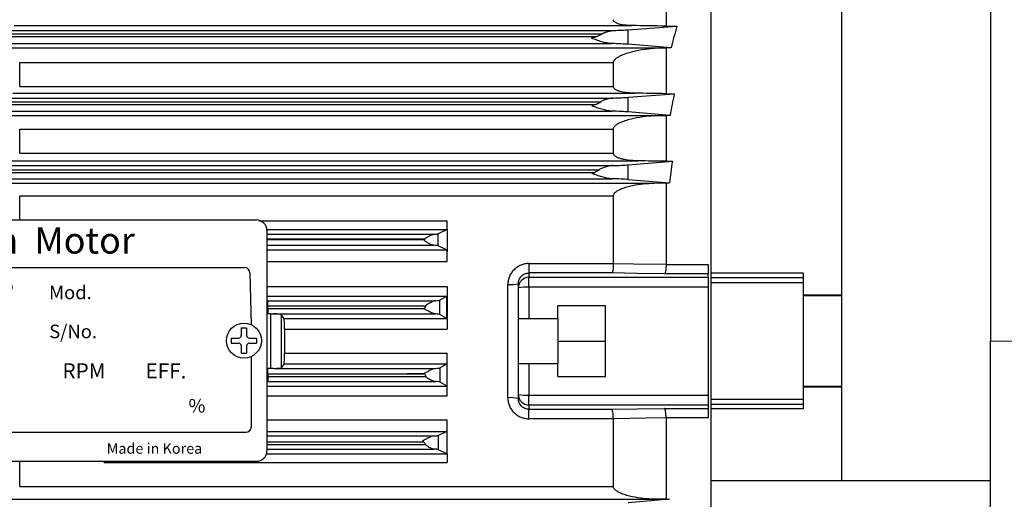
# Model space of a CAD drawing. Units: inches. Extents: x 37 to 1225, y 31 to 871.
# Drawn here: x 364 to 550, y 401 to 492 of the extents above; entities that cross this region are included whole.
import ezdxf

# ---------------------------------------------------------------- set-up
doc = ezdxf.new("R2010")
doc.units = ezdxf.units.IN
doc.header["$MEASUREMENT"] = 0
doc.linetypes.add('CENTER', pattern=[2, 1.25, -0.25, 0.25, -0.25])
doc.layers.get('0').update_dxf_attribs({"color": 4})
for name, color, linetype, lineweight in [('CENTER', 1, 'CENTER', 9), ('DIM', 4, 'Continuous', 9), ('flood control', 4, 'Continuous', 9)]:
    doc.layers.add(name, color=color, linetype=linetype, lineweight=lineweight)
doc.layers.add('S-CONTI', color=5, linetype='Continuous')
doc.layers.add('명판', color=5, linetype='Continuous')
doc.styles.add('CADSG', font='romans', dxfattribs={"bigfont": 'cadsg'})
doc.styles.add('정우7', font='txt', dxfattribs={"height": 7})
doc.styles.add('정우8', font='txt', dxfattribs={"height": 8})
doc.dimstyles.new('정우 7규격', dxfattribs={"dimtxt": 7, "dimasz": 3, "dimexe": 1, "dimexo": 1, "dimgap": 1.8, "dimtad": 1, "dimdec": 4, "dimdsep": 46, "dimtxsty": '정우7', "dimcen": 1, "dimclrd": 256, "dimclre": 256, "dimclrt": 256, "dimadec": 0, "dimazin": 2, "dimtm": 1e-09, "dimtfac": 0.86, "dimtdec": 4, "dimtofl": 0, "dimtmove": 0, "dimatfit": 0, "dimfxl": 2, "dimtfill": 1, "dimtfillclr": 256, "dimtzin": 0, "dimarcsym": 0})

# ---------------------------------------------------------------- blocks, each defined once
blk = doc.blocks.new('*D111')
at = {"layer": 'Defpoints', "color": 0, "ltscale": 10, "transparency": 16777216}
for p in [(562.53, 408.44), (454.53, 261.55), (562.53, 202.51)]:
    blk.add_point(p, dxfattribs=at)
at = {"layer": 'flood control', "lineweight": -2, "ltscale": 10, "transparency": 16777216}
for p, q in [((562.53, 407.44), (562.53, 201.51)), ((454.53, 260.55), (454.53, 201.51))]:
    blk.add_line(p, q, dxfattribs=at)
at = {"layer": 'flood control', "linetype": 'ByBlock', "lineweight": -2, "ltscale": 10, "transparency": 16777216}
blk.add_line((459.53, 202.51), (557.53, 202.51), dxfattribs=at)
at = {"layer": 'flood control', "ltscale": 10, "transparency": 16777216}
for points in [[(459.53, 203.34), (459.53, 201.67), (454.53, 202.51)], [(557.53, 203.34), (557.53, 201.67), (562.53, 202.51)]]:
    blk.add_solid(points, dxfattribs=at)
at = {"layer": 'flood control', "ltscale": 10, "transparency": 16777216, "insert": (508.53, 209.01), "char_height": 8, "attachment_point": 5, "style": '정우8', "bg_fill": 3, "box_fill_scale": 1.25, "bg_fill_color": 256, "bg_fill_true_color": 13158600, "bg_fill_transparency": 0}
blk.add_mtext('108', dxfattribs=at)
blk = doc.blocks.new('*D107')
at = {"layer": 'Defpoints', "color": 0, "ltscale": 10, "transparency": 16777216}
for p in [(672.53, 410.84), (97.03, 314.54), (672.53, 184.38)]:
    blk.add_point(p, dxfattribs=at)
at = {"layer": 'flood control', "lineweight": -2, "ltscale": 10, "transparency": 16777216}
for p, q in [((672.53, 409.84), (672.53, 183.38)), ((97.03, 313.54), (97.03, 183.38))]:
    blk.add_line(p, q, dxfattribs=at)
at = {"layer": 'flood control', "linetype": 'ByBlock', "lineweight": -2, "ltscale": 10, "transparency": 16777216}
blk.add_line((102.03, 184.38), (667.53, 184.38), dxfattribs=at)
at = {"layer": 'flood control', "ltscale": 10, "transparency": 16777216}
for points in [[(102.03, 185.21), (102.03, 183.54), (97.03, 184.38)], [(667.53, 185.21), (667.53, 183.54), (672.53, 184.38)]]:
    blk.add_solid(points, dxfattribs=at)
at = {"layer": 'flood control', "ltscale": 10, "transparency": 16777216, "insert": (384.78, 190.88), "char_height": 8, "attachment_point": 5, "style": '정우8', "bg_fill": 3, "box_fill_scale": 1.25, "bg_fill_color": 256, "bg_fill_true_color": 13158600, "bg_fill_transparency": 0}
blk.add_mtext('576', dxfattribs=at)
blk = doc.blocks.new('A$C37F53484')
at = {"layer": '명판', "ltscale": 10}
for p, q in [((-0.25, 1.2), (-0.25, 0.5)), ((-0.25, 1.2), (0.25, 1.2)), ((0.25, 1.2), (0.25, 0.5)), ((-1.2, 0.25), (-0.5, 0.25)), ((-1.2, 0.25), (-0.5, 0.25)), ((-1.2, 0.25), (-1.2, -0.25)), ((0.5, 0.25), (1.2, 0.25)), ((0.5, 0.25), (1.2, 0.25)), ((1.2, 0.25), (1.2, -0.25)), ((-1.2, -0.25), (-0.5, -0.25)), ((-0.25, -0.5), (-0.25, -1.2)), ((0.25, -0.5), (0.25, -1.2)), ((0.5, -0.25), (1.2, -0.25)), ((-0.25, -1.2), (0.25, -1.2))]:
    blk.add_line(p, q, dxfattribs=at)
at = {"layer": '명판', "lineweight": 30, "ltscale": 10}
blk.add_line((-1, -0.25), (-0.968, -0.25), dxfattribs=at)
blk.add_line((-1, -0.25), (-0.968, -0.25), dxfattribs=at)
at = {"layer": '명판', "ltscale": 10}
blk.add_circle((0, 0), 1.65, dxfattribs=at)
for centre, start, end in [((-0.5, 0.5), 270, 0), ((0.5, 0.5), 180, 270), ((-0.5, -0.5), 0, 90), ((0.5, -0.5), 90, 180)]:
    blk.add_arc(centre, 0.25, start, end, dxfattribs=at)
blk = doc.blocks.new('A$C7EE56984')
at = {"layer": '명판', "ltscale": 10}
for p, q in [((-2.35, 22.85), (95.35, 22.85)), ((-4.35, 20.85), (-4.35, -20.85)), ((97.35, 20.85), (97.35, -20.85)), ((-0.59, 13.86), (93.11, 13.86)), ((-1.59, 12.86), (-1.35, 3.01)), ((94.11, 12.86), (94.35, 3.01)), ((-0.5, 2.4), (-0.5, 1)), ((-0.5, 2.4), (0.5, 2.4)), ((0.5, 2.4), (0.5, 1)), ((-2.4, 0.5), (-1, 0.5)), ((-2.4, 0.5), (-1, 0.5)), ((-2.4, 0.5), (-2.4, -0.5)), ((1, 0.5), (2.4, 0.5)), ((1, 0.5), (2.4, 0.5)), ((2.4, 0.5), (2.4, -0.5)), ((-2.4, -0.5), (-1, -0.5)), ((-0.5, -1), (-0.5, -2.4)), ((0.5, -1), (0.5, -2.4)), ((1, -0.5), (2.4, -0.5)), ((-1.35, -3.01), (-1.35, -16.35)), ((-0.5, -2.4), (0.5, -2.4)), ((94.35, -3.01), (94.35, -16.35)), ((-0.35, -17.35), (93.35, -17.35)), ((-2.35, -22.85), (95.35, -22.85))]:
    blk.add_line(p, q, dxfattribs=at)
at = {"layer": '명판', "lineweight": 30, "ltscale": 10}
blk.add_line((-2, -0.5), (-1.94, -0.5), dxfattribs=at)
blk.add_line((-2, -0.5), (-1.94, -0.5), dxfattribs=at)
at = {"layer": '명판', "ltscale": 10}
blk.add_circle((0, 0), 3.3, dxfattribs=at)
for centre, radius, start, end in [((-2.35, 20.85), 2, 90, 180), ((95.35, 20.85), 2, 0, 90), ((-0.59, 12.86), 1, 90, 180), ((93.11, 12.86), 1, 0, 90), ((-1, 1), 0.5, 270, 0), ((1, 1), 0.5, 180, 270), ((-1, -1), 0.5, 0, 90), ((1, -1), 0.5, 90, 180), ((-0.35, -16.35), 1, 180, 270), ((93.35, -16.35), 1, 270, 0), ((-2.35, -20.85), 2, 180, 270), ((95.35, -20.85), 2, 270, 0)]:
    blk.add_arc(centre, radius, start, end, dxfattribs=at)
at = {"layer": 'flood control', "ltscale": 10, "xscale": 2, "yscale": 2, "zscale": 2}
blk.add_blockref('A$C37F53484', (93, 0), dxfattribs=at)
at = {"layer": 'S-CONTI', "lineweight": 30, "ltscale": 3, "style": 'CADSG'}
for s, insert, char_height, width, attachment_point in [('{\\fGulim|b0|i0|c129|p50;3  Phase}', (7.79, 9.13), 2.56, 15.36, 4), ('{\\fGulim|b0|i0|c129|p50;P}', (32.54, 9.13), 2.56, 16.384, 6), ('{\\fGulim|b0|i0|c129|p50;kW}', (49.33, 9.13), 2.56, 16.384, 6), ('{\\fGulim|b0|i0|c129|p50;Mod.}', (56.07, 9.13), 2.56, 16.384, 4), ('{\\fGulim|b0|i0|c129|p50;Ins.cl.}', (7.96, 1.74), 2.88, 23.68, 4), ('{\\fGulim|b0|i0|c129|p50;Time}', (28.5, 1.74), 2.56, 18.432, 4), ('{\\fGulim|b0|i0|c129|p50;IP}', (44.88, 1.74), 2.56, 18.432, 4), ('{\\fGulim|b0|i0|c129|p50;S/No.}', (56.09, 1.74), 2.56, 27.136, 4), ('{\\fGulim|b0|i0|c129|p50;Hz}', (12.86, -5.72), 2.56, 24.32, 6), ('{\\fGulim|b0|i0|c129|p50;V}', (27.87, -5.72), 2.56, 24.32, 6), ('{\\fGulim|b0|i0|c129|p50;A}', (46.4, -5.72), 2.56, 24.32, 6), ('{\\fGulim|b0|i0|c129|p50;RPM}', (62.69, -5.72), 2.88, 16.64, 5), ('{\\fGulim|b0|i0|c129|p50;  EFF.}', (72.58, -5.72), 2.88, 16.64, 4), ('{\\fGulim|b0|i0|c129|p50;60}', (10.84, -12.33), 2.56, 15.36, 5), ('{\\fGulim|b0|i0|c129|p50;     %}', (82.13, -12.33), 2.56, 15.36, 5)]:
    blk.add_mtext(s, dxfattribs=dict(at, insert=insert, char_height=char_height, width=width, attachment_point=attachment_point))
at = {"layer": '명판', "ltscale": 10, "attachment_point": 5, "line_spacing_factor": 0.8, "style": 'CADSG'}
for s, insert, char_height, width in [('{\\fMalgun Gothic|b0|i0|c129|p50;IE3}', (3.84, 18.51), 4, 104.56), ('{\\fExpo M|b0|i0|c129|p18;Induction  Motor}', (45.91, 18.98), 5, 130.7), ('{\\fKodchiangUPC|b0|i0|c0|p18;\\H1.6667x;JungwooMotor\\H0.70002x;                                          \\H0.85712x;            \\fExpo M|b0|i0|c129|p18;\\H1.2121x;Made in Korea}', (47.31, -20.04), 1.65, 95.1607)]:
    blk.add_mtext(s, dxfattribs=dict(at, insert=insert, char_height=char_height, width=width))
blk = doc.blocks.new('A$C68774CEA')
at = {"layer": 'DIM', "ltscale": 10}
blk.add_blockref('A$C7EE56984', (0, 0), dxfattribs=at)

msp = doc.modelspace()

# ---------------------------------------------------------------- linework, layer by layer
at = {"color": 7, "ltscale": 10}
for p, q in [((494.52914, 586.28922), (494.52914, 430.84051)), ((547.52914, 540.38988), (547.52914, 430.84051)), ((512.02914, 443.67817), (494.52914, 443.67817)), ((512.02914, 442.82925), (494.52914, 442.82925)), ((512.02914, 443.67817), (512.02914, 418.00285)), ((512.02914, 441.89616), (494.52914, 441.89616)), ((519.31525, 439.53548), (512.02914, 439.53548)), ((519.31525, 439.42097), (512.02914, 439.42097)), ((494.52914, 430.84051), (494.52914, 290.87687)), ((547.52914, 321.27431), (547.52914, 430.84051)), ((519.31525, 422.26005), (512.02914, 422.26005)), ((519.31525, 422.14553), (512.02914, 422.14553)), ((512.02914, 419.78486), (494.52914, 419.78486)), ((512.02914, 418.85176), (494.52914, 418.85176)), ((512.02914, 418.00285), (494.52914, 418.00285))]:
    msp.add_line(p, q, dxfattribs=at)
at = {"color": 7, "linetype": 'Continuous', "lineweight": 25}
for p, q in [((486.02913, 499.19358), (486.02913, 490.49631)), ((244.52913, 489.67252), (476.05018, 489.67252)), ((245.09611, 489.04302), (473.96216, 489.04302)), ((362.46808, 490.59312), (479.5127, 490.59312)), ((478.84259, 489.79724), (488.05946, 490.49631)), ((478.84259, 487.03997), (478.84259, 489.79724)), ((486.02913, 490.49631), (488.05946, 490.49631)), ((244.52913, 487.1799), (475.70324, 487.1799)), ((246.0914, 488.54522), (472.96687, 488.54522)), ((486.98948, 486.39174), (478.84259, 487.03997)), ((242.03095, 486.37689), (485.02069, 486.37689)), ((485.02069, 486.37689), (486.02913, 486.39174)), ((486.98948, 486.39174), (486.02913, 486.39174)), ((486.02913, 486.39174), (486.02913, 477.6963)), ((363.52914, 479.07749), (363.52914, 483.60866)), ((363.52914, 483.60866), (476.02913, 483.60866)), ((476.02913, 479.07749), (476.02913, 483.60866)), ((362.20532, 477.78375), (480.10751, 477.78375)), ((363.52914, 479.07749), (476.02913, 479.07749)), ((478.85346, 477.00784), (487.57231, 477.6963)), ((486.02913, 477.6963), (487.57231, 477.6963)), ((244.52913, 476.87574), (475.97761, 476.87574)), ((245.39924, 476.16455), (473.65903, 476.16455)), ((478.85346, 474.23884), (478.85346, 477.00784)), ((244.52913, 474.38295), (475.7116, 474.38295)), ((246.32062, 475.66644), (472.73765, 475.66644)), ((486.77143, 473.59023), (478.85346, 474.23884)), ((242.03095, 473.56618), (484.39074, 473.56618)), ((484.39074, 473.56618), (486.02913, 473.59023)), ((486.77143, 473.59023), (486.02913, 473.59023)), ((486.02913, 473.59023), (486.02913, 464.89602)), ((363.52914, 466.45223), (363.52914, 470.9824)), ((363.52914, 470.9824), (476.02913, 470.9824)), ((476.02913, 466.45223), (476.02913, 470.9824)), ((361.89808, 464.97431), (480.70644, 464.97431)), ((363.52914, 466.45223), (476.02913, 466.45223)), ((478.8636, 464.21721), (487.20741, 464.89602)), ((486.02913, 464.89602), (487.20741, 464.89602)), ((244.52913, 464.07895), (475.90875, 464.07895)), ((245.71504, 463.28606), (473.34323, 463.28606)), ((246.54653, 462.78776), (472.51174, 462.78776)), ((478.8636, 461.43914), (478.8636, 464.21721)), ((244.52913, 461.58608), (475.72005, 461.58608)), ((478.8636, 461.43914), (486.65057, 460.78895)), ((242.03095, 460.75579), (483.76549, 460.75579)), ((483.76549, 460.75579), (486.02913, 460.78895)), ((486.02913, 460.78895), (486.65057, 460.78895)), ((486.02913, 460.78895), (486.02913, 445.38885)), ((363.52914, 453.69051), (363.52914, 458.35642)), ((363.52914, 458.35642), (476.02913, 458.35642)), ((476.02913, 445.54496), (476.02913, 458.35642)), ((408.87588, 453.62783), (444.52914, 453.62783)), ((444.52914, 451.96279), (444.52914, 453.62783)), ((410.36051, 451.96279), (444.52914, 451.96279)), ((444.52914, 451.96126), (442.80735, 451.16242)), ((444.52914, 451.96279), (444.52914, 451.96126)), ((444.52914, 451.96126), (444.52914, 447.78029)), ((410.37913, 451.08073), (442.04872, 451.08073)), ((410.37913, 450.20482), (440.33346, 450.20482)), ((410.37913, 450.10945), (440.25971, 450.10945)), ((442.80735, 448.90472), (442.80735, 451.16242)), ((410.37913, 448.9883), (442.03739, 448.9883)), ((410.37913, 448.14489), (444.41984, 448.14489)), ((444.41984, 448.14489), (442.80735, 448.90472)), ((444.52914, 445.92701), (444.52914, 447.78029)), ((410.37913, 445.92701), (444.52914, 445.92701)), ((460.02914, 445.53152), (460.02914, 443.74886)), ((460.02914, 445.53152), (476.02898, 445.53152)), ((486.02898, 445.3757), (494.02913, 445.3757)), ((494.02913, 445.3757), (494.02913, 443.58621)), ((460.02914, 443.74886), (460.02914, 442.93494)), ((475.73559, 443.74886), (460.02914, 443.74886)), ((460.02914, 441.06937), (460.02914, 442.93494)), ((460.02914, 442.93494), (494.02913, 442.93494)), ((494.02913, 443.58621), (485.73559, 443.58621)), ((494.02913, 442.93494), (494.02913, 443.58621)), ((494.02913, 442.93494), (494.02913, 441.06937)), ((410.37913, 441.2015), (444.52914, 441.2015)), ((444.52914, 441.2015), (444.52914, 439.35511)), ((456.02914, 420.11741), (456.02914, 441.5636)), ((458.02913, 440.93781), (458.02913, 441.72014)), ((458.02913, 435.09051), (458.02913, 440.93781)), ((460.02914, 441.06937), (460.02914, 435.09051)), ((494.02913, 441.06937), (460.02914, 441.06937)), ((494.02913, 441.06937), (494.02913, 420.61164)), ((410.37913, 439.35511), (444.52914, 439.35511)), ((410.37913, 438.48537), (442.34001, 438.48537)), ((444.49734, 439.33672), (443.11884, 438.57125)), ((443.11884, 435.90512), (443.11884, 438.57125)), ((444.52914, 439.33672), (444.49734, 439.33672)), ((444.49734, 435.13569), (444.49734, 439.33672)), ((444.52914, 439.35511), (444.52914, 439.33672)), ((444.52914, 439.33672), (444.52914, 435.13569)), ((410.37913, 438.47654), (410.52913, 438.47654)), ((410.52913, 437.52902), (410.52913, 438.47654)), ((410.52913, 437.03055), (410.52913, 437.52902)), ((410.52913, 437.52902), (440.47948, 437.52902)), ((410.52913, 437.03055), (410.52913, 435.99858)), ((410.52913, 437.03055), (436.94807, 437.03055)), ((436.94807, 437.03055), (440.13025, 437.03055)), ((440.13025, 436.95194), (436.94807, 436.95194)), ((440.13025, 436.95194), (440.13025, 437.03055)), ((474.52914, 437.5357), (465.52913, 437.5357)), ((465.52913, 435.09051), (465.52913, 437.5357)), ((474.52914, 424.14532), (474.52914, 437.5357)), ((411.09776, 435.99858), (410.52913, 435.99858)), ((411.09776, 425.68243), (411.09776, 435.99858)), ((411.63007, 435.99243), (442.32099, 435.99243)), ((413.09654, 435.9017), (413.09654, 425.77931)), ((413.64432, 435.13569), (413.09654, 435.9017)), ((413.64432, 435.13569), (444.49734, 435.13569)), ((444.49734, 435.13569), (443.11884, 435.90512)), ((444.52914, 435.13569), (444.49734, 435.13569)), ((444.52914, 435.13569), (444.52914, 433.10502)), ((458.02913, 426.59051), (458.02913, 435.09051)), ((465.52913, 435.09051), (460.02914, 435.09051)), ((465.52913, 435.09051), (465.52913, 426.59051)), ((413.71074, 433.10502), (444.52914, 433.10502)), ((465.52913, 430.84051), (474.52914, 430.84051)), ((413.71074, 428.576), (444.52914, 428.576)), ((444.52914, 426.54532), (444.52914, 428.576)), ((410.52913, 424.65047), (410.52913, 425.68243)), ((411.09776, 425.68243), (410.52913, 425.68243)), ((411.63007, 425.68858), (442.32099, 425.68858)), ((413.64432, 426.54532), (413.09654, 425.77931)), ((413.64432, 426.54532), (444.49734, 426.54532)), ((443.11884, 425.77589), (444.49734, 426.54532)), ((443.11884, 425.77589), (443.11884, 423.10977)), ((444.49734, 426.54532), (444.49734, 422.34429)), ((444.52914, 426.54532), (444.49734, 426.54532)), ((444.52914, 422.34429), (444.52914, 426.54532)), ((458.02913, 420.7432), (458.02913, 426.59051)), ((460.02914, 426.59051), (460.02914, 420.61164)), ((460.02914, 426.59051), (465.52913, 426.59051)), ((465.52913, 424.14532), (465.52913, 426.59051)), ((410.52913, 424.65047), (436.94807, 424.65047)), ((410.52913, 424.65047), (410.52913, 424.15199)), ((410.52913, 424.15199), (440.47948, 424.15199)), ((410.52913, 424.15199), (410.52913, 423.20448)), ((436.94807, 424.72907), (440.13025, 424.72907)), ((436.94807, 424.72907), (436.94807, 424.65047)), ((436.94807, 424.65047), (440.13025, 424.65047)), ((440.13025, 424.72907), (440.13025, 424.65047)), ((465.52913, 424.14532), (474.52914, 424.14532)), ((410.37913, 423.20448), (410.52913, 423.20448)), ((410.37913, 423.19564), (442.34001, 423.19564)), ((410.37913, 422.3259), (444.52914, 422.3259)), ((443.11884, 423.10977), (444.49734, 422.34429)), ((444.49734, 422.34429), (444.52914, 422.34429)), ((444.52914, 422.3259), (444.52914, 422.34429)), ((444.52914, 420.47951), (444.52914, 422.3259)), ((410.37913, 420.47951), (444.52914, 420.47951)), ((458.02913, 419.96087), (458.02913, 420.7432)), ((460.02914, 420.61164), (494.02913, 420.61164)), ((460.02914, 418.74607), (460.02914, 420.61164)), ((494.02913, 420.61164), (494.02913, 418.74607)), ((494.02913, 418.74607), (460.02914, 418.74607)), ((460.02914, 418.74607), (460.02914, 417.93215)), ((485.73559, 418.0948), (494.02913, 418.0948)), ((494.02913, 418.74607), (494.02913, 418.0948)), ((494.02913, 418.0948), (494.02913, 416.30531)), ((460.02914, 417.93215), (475.73559, 417.93215)), ((460.02914, 416.14949), (460.02914, 417.93215)), ((476.02898, 416.14949), (460.02914, 416.14949)), ((476.02913, 403.32459), (476.02913, 416.13606)), ((494.02913, 416.30531), (486.02898, 416.30531)), ((486.02913, 416.29216), (486.02913, 400.89206)), ((410.37913, 415.9503), (444.52914, 415.9503)), ((444.52914, 414.11561), (444.52914, 415.9503)), ((410.37913, 413.7353), (444.41758, 413.7353)), ((410.37913, 412.89176), (442.01483, 412.89176)), ((442.80735, 412.97653), (444.41758, 413.7353)), ((442.80735, 412.97653), (442.80735, 410.31837)), ((444.52914, 409.51953), (444.52914, 414.11561)), ((410.37913, 411.77188), (440.03321, 411.77188)), ((410.37913, 411.27347), (440.46275, 411.27347)), ((410.32212, 409.51635), (444.52914, 409.51635)), ((410.37913, 410.39885), (442.07114, 410.39885)), ((442.80735, 410.31837), (444.52914, 409.51953)), ((444.52914, 409.51635), (444.52914, 409.51953)), ((444.52914, 409.51635), (444.52914, 407.85421)), ((363.52914, 403.32459), (363.52914, 407.99051)), ((379.52913, 407.85421), (379.52913, 407.99051)), ((379.52913, 407.85421), (444.52914, 407.85421)), ((363.52914, 403.32459), (476.02913, 403.32459)), ((242.03095, 400.92522), (483.76549, 400.92522)), ((486.65057, 400.89206), (478.8636, 400.24187)), ((486.02913, 400.89206), (483.76549, 400.92522)), ((486.02913, 400.89206), (486.65057, 400.89206))]:
    msp.add_line(p, q, dxfattribs=at)
at = {"color": 7, "linetype": 'Continuous', "lineweight": 25, "flags": 128}
for points in [[(476.02913, 445.54496), (479.85642, 445.48523), (486.02913, 445.38885)], [(485.73559, 443.58621), (480.52801, 443.6709), (475.73559, 443.74886)], [(475.73559, 417.93215), (480.52801, 418.01011), (485.73559, 418.0948)], [(486.02913, 416.29216), (482.20174, 416.23239), (476.02913, 416.13606)]]:
    msp.add_lwpolyline(points, dxfattribs=at)
at = {"color": 7, "linetype": 'Continuous', "lineweight": 25}
for centre, radius, start, end in [((460.02771, 440.93637), 1.99857, 89.9589805, 179.9587048), ((456.52607, 448.06904), 6.52439, 265.6317928, 283.3191855), ((459.5313, 433.36963), 7.71582, 86.3006298, 101.2264249), ((456.52607, 413.61197), 6.52439, 76.6808145, 94.3682072), ((459.5313, 428.31139), 7.71582, 258.7735751, 273.6993702), ((460.02771, 420.74464), 1.99857, 180.0412952, 270.0410195)]:
    msp.add_arc(centre, radius, start, end, dxfattribs=at)
for centre, major_axis, ratio, start_param, end_param in [((471.91439, 489.9724), (8, 0), 0.043790333, 5.255701108, 5.759586532), ((561.18306, 430.84051), (0, 140), 0.577350269, 1.130604638, 1.162774284), ((471.91439, 486.85622), (8, 0), 0.04593867, 0.523598776, 1.077414591), ((563.73996, 430.84051), (0, 140), 0.577350269, 1.229526185, 1.260484931), ((471.92526, 477.1902), (8, 0), 0.045588766, 5.243561419, 5.759586532), ((471.92526, 474.04966), (8, 0), 0.047293997, 0.523598776, 1.077771261), ((565.60856, 430.84051), (0, 140), 0.577350269, 1.325077446, 1.355212789), ((471.9354, 464.40509), (8, 0), 0.046970232, 5.232146273, 5.759586532), ((471.9354, 461.24631), (8, 0), 0.048206493, 0.523598776, 1.078011489), ((439.82325, 451.17721), (3, 0), 0.047957524, 5.548174866, 6.180185353), ((439.82325, 448.8897), (3, 0), 0.048707951, 0.102999954, 0.74062291), ((444.40979, 446.14725), (0, 2), 0.103365748, 5.667745024, 6.234515821), ((440.13025, 438.58395), (3, 0), 0.048581839, 5.540398451, 6.195918845), ((411.09776, 435.89829), (2, 0), 0.048832711, 0.034906585, 1.301393891), ((413.64091, 433.13807), (0, 2), 0.034920769, 4.695858963, 6.234391356), ((440.13025, 435.89235), (3, 0), 0.048832711, 0.087266463, 0.752111777), ((418.49424, 430.84051), (0, 137), 0.034920769, 1.554266309, 1.587326344), ((413.64091, 428.54294), (0, 2), 0.034920769, 3.190386604, 4.728918998), ((411.09776, 425.78272), (2, 0), 0.048832711, 4.981791416, 6.248278722), ((440.13025, 425.78866), (3, 0), 0.048832711, 5.531073531, 6.195918845), ((440.13025, 423.09706), (3, 0), 0.048581839, 0.087266463, 0.742786856), ((439.82325, 412.99155), (3, 0), 0.048707951, 5.531482871, 6.180185353), ((444.40752, 415.73293), (0, 2), 0.103365748, 3.19026214, 3.770521429), ((439.82325, 410.30357), (3, 0), 0.047957524, 0.102999954, 0.723794051)]:
    msp.add_ellipse(centre, major_axis=major_axis, ratio=ratio, start_param=start_param, end_param=end_param, dxfattribs=at)
for points, knots in [([(479.51271, 490.59312), (479.17785, 490.59811), (478.84499, 490.61279), (478.18478, 490.66881), (477.85758, 490.70972), (477.37752, 490.80375), (477.21954, 490.84059), (476.91142, 490.93016), (476.7605, 490.9828), (476.47359, 491.11541), (476.33658, 491.19511), (476.17065, 491.35157), (476.12134, 491.41111), (476.05032, 491.54617), (476.02913, 491.6223), (476.02913, 491.70271)], [0, 0, 0, 0, 0.25, 0.25, 0.5, 0.5, 0.625, 0.625, 0.75, 0.75, 0.875, 0.875, 0.9375, 0.9375, 1, 1, 1, 1]), ([(473.96216, 489.04302), (474.12579, 489.15197), (474.29969, 489.23299), (474.65046, 489.37826), (474.82928, 489.44025), (475.35926, 489.596), (475.70675, 489.66344), (476.05018, 489.67252)], [0, 0, 0, 0, 0.25, 0.25, 0.5, 0.5, 1, 1, 1, 1]), ([(475.70324, 487.1799), (475.40076, 487.18737), (475.09495, 487.2317), (474.47305, 487.35813), (474.15536, 487.44168), (473.51946, 487.62898), (473.20059, 487.73295), (472.71879, 487.89663), (472.55787, 487.95243), (472.23625, 488.06505), (472.07409, 488.12238), (471.91439, 488.17884)], [0, 0, 0, 0, 0.25, 0.25, 0.5, 0.5, 0.75, 0.75, 0.875, 0.875, 1, 1, 1, 1]), ([(476.02913, 483.60866), (476.02913, 483.70779), (476.05946, 483.80706), (476.15612, 483.98952), (476.22183, 484.0738), (476.43815, 484.30324), (476.61029, 484.43087), (476.96285, 484.6571), (477.14579, 484.75604), (477.51901, 484.93826), (477.70945, 485.02122), (478.28867, 485.25329), (478.67814, 485.38324), (479.46029, 485.61405), (479.85318, 485.7144), (481.03595, 485.98149), (481.82981, 486.11499), (483.42648, 486.30712), (484.22572, 486.36518), (485.02069, 486.37689)], [0, 0, 0, 0, 0.03125, 0.03125, 0.0625, 0.0625, 0.125, 0.125, 0.1875, 0.1875, 0.25, 0.25, 0.375, 0.375, 0.5, 0.5, 0.75, 0.75, 1, 1, 1, 1]), ([(480.1075, 477.78375), (479.72137, 477.78946), (479.33756, 477.80688), (478.57609, 477.87262), (478.19833, 477.92041), (477.63924, 478.0298), (477.45504, 478.07248), (477.09328, 478.17626), (476.91573, 478.23711), (476.5779, 478.38853), (476.414, 478.4792), (476.20862, 478.66199), (476.14742, 478.73108), (476.05747, 478.88944), (476.02913, 478.98079), (476.02913, 479.07749)], [0, 0, 0, 0, 0.25, 0.25, 0.5, 0.5, 0.625, 0.625, 0.75, 0.75, 0.875, 0.875, 0.9375, 0.9375, 1, 1, 1, 1]), ([(475.97761, 476.87574), (475.78702, 476.87064), (475.59515, 476.84763), (475.2078, 476.7771), (475.01233, 476.72945), (474.61766, 476.61247), (474.41933, 476.54361), (474.12766, 476.42262), (474.03115, 476.37924), (473.84133, 476.28251), (473.74764, 476.23002), (473.65903, 476.16455)], [0, 0, 0, 0, 0.25, 0.25, 0.5, 0.5, 0.75, 0.75, 0.875, 0.875, 1, 1, 1, 1]), ([(475.7116, 474.38295), (475.40914, 474.39064), (475.10336, 474.43509), (474.48158, 474.56169), (474.16388, 474.64532), (473.52853, 474.83255), (473.21021, 474.93636), (472.72963, 475.09963), (472.56872, 475.15543), (472.24702, 475.26807), (472.08492, 475.32539), (471.92526, 475.38184)], [0, 0, 0, 0, 0.25, 0.25, 0.5, 0.5, 0.75, 0.75, 0.875, 0.875, 1, 1, 1, 1]), ([(476.02913, 470.9824), (476.02913, 471.07832), (476.05545, 471.17348), (476.14143, 471.34944), (476.20025, 471.43046), (476.39676, 471.65205), (476.55427, 471.77425), (476.87992, 471.99091), (477.04918, 472.08486), (477.39472, 472.257), (477.57116, 472.33487), (478.10795, 472.55173), (478.47245, 472.67291), (479.20151, 472.8855), (479.56776, 472.977), (480.67029, 473.21884), (481.41027, 473.33712), (482.89805, 473.50558), (483.64619, 473.55525), (484.39074, 473.56618)], [0, 0, 0, 0, 0.03125, 0.03125, 0.0625, 0.0625, 0.125, 0.125, 0.1875, 0.1875, 0.25, 0.25, 0.375, 0.375, 0.5, 0.5, 0.75, 0.75, 1, 1, 1, 1]), ([(480.70643, 464.97431), (480.26958, 464.98074), (479.83578, 465.00112), (478.97594, 465.07693), (478.54977, 465.13184), (477.91955, 465.2549), (477.71101, 465.30279), (477.29847, 465.41899), (477.09374, 465.48708), (476.69525, 465.65941), (476.50183, 465.76191), (476.2553, 465.96813), (476.1793, 466.04736), (476.06564, 466.23197), (476.02913, 466.33828), (476.02913, 466.45223)], [0, 0, 0, 0, 0.25, 0.25, 0.5, 0.5, 0.625, 0.625, 0.75, 0.75, 0.875, 0.875, 0.9375, 0.9375, 1, 1, 1, 1]), ([(475.90875, 464.07895), (475.69825, 464.0733), (475.4862, 464.04702), (475.05759, 463.9676), (474.84105, 463.91427), (474.4032, 463.78467), (474.18394, 463.70944), (473.85935, 463.57693), (473.75171, 463.52948), (473.53995, 463.42188), (473.43526, 463.36421), (473.34323, 463.28606)], [0, 0, 0, 0, 0.25, 0.25, 0.5, 0.5, 0.75, 0.75, 0.875, 0.875, 1, 1, 1, 1]), ([(475.72005, 461.58608), (475.41751, 461.59391), (475.11166, 461.63847), (474.48976, 461.76525), (474.17191, 461.84898), (473.53687, 462.03621), (473.21896, 462.13991), (472.73936, 462.30286), (472.57904, 462.35845), (472.25719, 462.47114), (472.09508, 462.52846), (471.9354, 462.58492)], [0, 0, 0, 0, 0.25, 0.25, 0.5, 0.5, 0.75, 0.75, 0.875, 0.875, 1, 1, 1, 1]), ([(476.02913, 458.35642), (476.02913, 458.44782), (476.05173, 458.53769), (476.12757, 458.70534), (476.17959, 458.78213), (476.35682, 458.99414), (476.49958, 459.10989), (476.79874, 459.31605), (476.95453, 459.40471), (477.27283, 459.56643), (477.43548, 459.63915), (477.93053, 459.84081), (478.26939, 459.95314), (478.94601, 460.14836), (479.28594, 460.23159), (480.30926, 460.45018), (480.99607, 460.55497), (482.37657, 460.70294), (483.07178, 460.74563), (483.76549, 460.75579)], [0, 0, 0, 0, 0.03125, 0.03125, 0.0625, 0.0625, 0.125, 0.125, 0.1875, 0.1875, 0.25, 0.25, 0.375, 0.375, 0.5, 0.5, 0.75, 0.75, 1, 1, 1, 1]), ([(442.03739, 448.9883), (441.89309, 448.99598), (441.73775, 449.03829), (441.40635, 449.16214), (441.23712, 449.24155), (440.89088, 449.42309), (440.71229, 449.52487), (440.45204, 449.69757), (440.3644, 449.75727), (440.25268, 449.86927), (440.21619, 449.9121), (440.20252, 449.99117), (440.20676, 450.01833), (440.22723, 450.06701), (440.24264, 450.0891), (440.25971, 450.10945)], [0, 0, 0, 0, 0.25, 0.25, 0.5, 0.5, 0.75, 0.75, 0.875, 0.875, 0.9375, 0.9375, 0.96875, 0.96875, 1, 1, 1, 1]), ([(440.33346, 450.20482), (440.3611, 450.24332), (440.39378, 450.2755), (440.46174, 450.33632), (440.49734, 450.36455), (440.60626, 450.44601), (440.68193, 450.49621), (440.90812, 450.63856), (441.05903, 450.72314), (441.35792, 450.87444), (441.50581, 450.94048), (441.78721, 451.03971), (441.92368, 451.07409), (442.04872, 451.08073)], [0, 0, 0, 0, 0.0625, 0.0625, 0.125, 0.125, 0.25, 0.25, 0.5, 0.5, 0.75, 0.75, 1, 1, 1, 1]), ([(460.02913, 445.53152), (459.76553, 445.53152), (459.50465, 445.50591), (458.98831, 445.40363), (458.73802, 445.32783), (458.25775, 445.13027), (458.02482, 445.00692), (457.5888, 444.71776), (457.38769, 444.55392), (457.01866, 444.18837), (456.84959, 443.98432), (456.5591, 443.55348), (456.43596, 443.32565), (456.23452, 442.84476), (456.15731, 442.59254), (456.05524, 442.0847), (456.02913, 441.82643), (456.02913, 441.5636)], [0, 0, 0, 0, 0.125, 0.125, 0.25, 0.25, 0.375, 0.375, 0.5, 0.5, 0.625, 0.625, 0.75, 0.75, 0.875, 0.875, 1, 1, 1, 1]), ([(476.02897, 445.53152), (476.02329, 445.29437), (476.01161, 445.06763), (475.97687, 444.64283), (475.9544, 444.45281), (475.9143, 444.21021), (475.90011, 444.13786), (475.87011, 444.00973), (475.85414, 443.95354), (475.82142, 443.86127), (475.80471, 443.82501), (475.7706, 443.77195), (475.75288, 443.75509), (475.7356, 443.74886)], [0, 0, 0, 0, 0.25, 0.25, 0.5, 0.5, 0.625, 0.625, 0.75, 0.75, 0.875, 0.875, 1, 1, 1, 1]), ([(486.02898, 445.3757), (486.02341, 445.13788), (486.0118, 444.91034), (485.97716, 444.48403), (485.95469, 444.29317), (485.91459, 444.04959), (485.90038, 443.97693), (485.87035, 443.84823), (485.85435, 443.79177), (485.82159, 443.69911), (485.80485, 443.6627), (485.77067, 443.60939), (485.75292, 443.59245), (485.7356, 443.58621)], [0, 0, 0, 0, 0.25, 0.25, 0.5, 0.5, 0.625, 0.625, 0.75, 0.75, 0.875, 0.875, 1, 1, 1, 1]), ([(458.02913, 441.72014), (458.02913, 441.85206), (458.04174, 441.98177), (458.09104, 442.23701), (458.12826, 442.36371), (458.22593, 442.60665), (458.28579, 442.7222), (458.42758, 442.94156), (458.51047, 443.04609), (458.69279, 443.23467), (458.79261, 443.31971), (459.0103, 443.47062), (459.12768, 443.53573), (459.49184, 443.6924), (459.75932, 443.74886), (460.02913, 443.74886)], [0, 0, 0, 0, 0.125, 0.125, 0.25, 0.25, 0.375, 0.375, 0.5, 0.5, 0.625, 0.625, 0.75, 0.75, 1, 1, 1, 1]), ([(442.34001, 438.48537), (442.2041, 438.47818), (442.05865, 438.44047), (441.74873, 438.32943), (441.58938, 438.25743), (441.26487, 438.09381), (441.09782, 438.00151), (440.8493, 437.84988), (440.7663, 437.7971), (440.64679, 437.71087), (440.60769, 437.68101), (440.53457, 437.61449), (440.4971, 437.5776), (440.47948, 437.52902)], [0, 0, 0, 0, 0.25, 0.25, 0.5, 0.5, 0.75, 0.75, 0.875, 0.875, 0.9375, 0.9375, 1, 1, 1, 1]), ([(440.47948, 437.52902), (440.44338, 437.42947), (440.40388, 437.33088), (440.32782, 437.19147), (440.29988, 437.14636), (440.22961, 437.06716), (440.18326, 437.03055), (440.13025, 437.03055)], [0, 0, 0, 0, 0.5, 0.5, 0.75, 0.75, 1, 1, 1, 1]), ([(442.32099, 435.99243), (442.16774, 436.00043), (442.00208, 436.04576), (441.64971, 436.17574), (441.46951, 436.25857), (441.09888, 436.44402), (440.90827, 436.54729), (440.62275, 436.70605), (440.52725, 436.75995), (440.3827, 436.84068), (440.33436, 436.8677), (440.26063, 436.90657), (440.23583, 436.91938), (440.18492, 436.94175), (440.15805, 436.95194), (440.13025, 436.95194)], [0, 0, 0, 0, 0.25, 0.25, 0.5, 0.5, 0.75, 0.75, 0.875, 0.875, 0.9375, 0.9375, 0.96875, 0.96875, 1, 1, 1, 1]), ([(460.02913, 435.09051), (459.89706, 435.09051), (459.76718, 435.09051), (459.51167, 435.09051), (459.38471, 435.09051), (459.14259, 435.09051), (459.02776, 435.09051), (458.81043, 435.09051), (458.70752, 435.09051), (458.43083, 435.09051), (458.28182, 435.09051), (458.08218, 435.09051), (458.02913, 435.09051), (458.02913, 435.09051)], [0, 0, 0, 0, 0.125, 0.125, 0.25, 0.25, 0.375, 0.375, 0.5, 0.5, 0.75, 0.75, 1, 1, 1, 1]), ([(440.13025, 424.72907), (440.15805, 424.72907), (440.18492, 424.73926), (440.23597, 424.7617), (440.26067, 424.77446), (440.33438, 424.81332), (440.38282, 424.8404), (440.528, 424.92148), (440.62376, 424.97553), (440.90867, 425.13393), (441.09567, 425.2353), (441.46676, 425.42115), (441.65008, 425.50532), (441.99921, 425.63427), (442.16804, 425.68059), (442.32099, 425.68858)], [0, 0, 0, 0, 0.03125, 0.03125, 0.0625, 0.0625, 0.125, 0.125, 0.25, 0.25, 0.5, 0.5, 0.75, 0.75, 1, 1, 1, 1]), ([(458.02913, 426.59051), (458.02913, 426.59051), (458.04208, 426.59051), (458.0928, 426.59051), (458.13119, 426.59051), (458.23144, 426.59051), (458.29279, 426.59051), (458.43774, 426.59051), (458.52211, 426.59051), (458.79862, 426.59051), (459.02153, 426.59051), (459.50249, 426.59051), (459.76497, 426.59051), (460.02913, 426.59051)], [0, 0, 0, 0, 0.125, 0.125, 0.25, 0.25, 0.375, 0.375, 0.5, 0.5, 0.75, 0.75, 1, 1, 1, 1]), ([(440.13025, 424.65047), (440.15687, 424.65047), (440.18325, 424.64068), (440.22807, 424.61214), (440.24773, 424.5935), (440.30024, 424.5341), (440.32817, 424.48897), (440.40417, 424.34947), (440.44342, 424.25143), (440.47948, 424.15199)], [0, 0, 0, 0, 0.125, 0.125, 0.25, 0.25, 0.5, 0.5, 1, 1, 1, 1]), ([(440.47948, 424.15199), (440.49692, 424.10391), (440.53355, 424.06755), (440.60688, 424.00064), (440.64616, 423.97061), (440.76627, 423.8839), (440.84916, 423.83124), (441.09604, 423.68056), (441.2604, 423.58959), (441.58614, 423.42508), (441.748, 423.35198), (442.05527, 423.24162), (442.20417, 423.20282), (442.34001, 423.19564)], [0, 0, 0, 0, 0.0625, 0.0625, 0.125, 0.125, 0.25, 0.25, 0.5, 0.5, 0.75, 0.75, 1, 1, 1, 1]), ([(456.02913, 420.11741), (456.02913, 419.85465), (456.05523, 419.595), (456.15893, 419.08182), (456.23635, 418.83131), (456.43685, 418.35385), (456.56121, 418.12366), (456.85466, 417.68993), (457.02059, 417.49049), (457.38968, 417.12538), (457.59534, 416.95837), (458.02998, 416.67123), (458.25944, 416.5498), (458.7428, 416.35147), (458.9963, 416.27547), (459.50639, 416.17509), (459.76559, 416.14949), (460.02913, 416.14949)], [0, 0, 0, 0, 0.125, 0.125, 0.25, 0.25, 0.375, 0.375, 0.5, 0.5, 0.625, 0.625, 0.75, 0.75, 0.875, 0.875, 1, 1, 1, 1]), ([(460.02913, 417.93215), (459.89424, 417.93215), (459.76186, 417.94588), (459.50189, 417.9994), (459.37283, 418.03994), (459.12857, 418.14477), (459.01324, 418.20865), (458.79577, 418.35881), (458.69373, 418.4455), (458.42043, 418.72778), (458.27498, 418.95297), (458.08056, 419.43534), (458.02913, 419.69708), (458.02913, 419.96087)], [0, 0, 0, 0, 0.125, 0.125, 0.25, 0.25, 0.375, 0.375, 0.5, 0.5, 0.75, 0.75, 1, 1, 1, 1]), ([(486.02898, 416.30531), (486.02341, 416.54313), (486.0118, 416.77067), (485.97716, 417.19699), (485.95469, 417.38785), (485.91459, 417.63142), (485.90038, 417.70408), (485.87035, 417.83279), (485.85435, 417.88924), (485.82159, 417.9819), (485.80485, 418.01831), (485.77067, 418.07162), (485.75292, 418.08856), (485.7356, 418.0948)], [0, 0, 0, 0, 0.25, 0.25, 0.5, 0.5, 0.625, 0.625, 0.75, 0.75, 0.875, 0.875, 1, 1, 1, 1]), ([(476.02897, 416.14949), (476.02329, 416.38664), (476.01161, 416.61339), (475.97687, 417.03819), (475.9544, 417.2282), (475.9143, 417.47081), (475.90011, 417.54316), (475.87011, 417.67128), (475.85414, 417.72747), (475.82142, 417.81975), (475.80471, 417.856), (475.7706, 417.90906), (475.75288, 417.92593), (475.7356, 417.93215)], [0, 0, 0, 0, 0.25, 0.25, 0.5, 0.5, 0.625, 0.625, 0.75, 0.75, 0.875, 0.875, 1, 1, 1, 1]), ([(442.01483, 412.89176), (441.86066, 412.88373), (441.69382, 412.83784), (441.33922, 412.70645), (441.15784, 412.62275), (440.78475, 412.43527), (440.593, 412.33098), (440.21049, 412.11655), (440.01597, 412.00422), (439.82325, 411.89295)], [0, 0, 0, 0, 0.25, 0.25, 0.5, 0.5, 0.75, 0.75, 1, 1, 1, 1]), ([(440.03321, 411.77188), (439.96643, 411.81029), (439.89957, 411.84888), (439.83273, 411.88747), (439.82957, 411.8893), (439.82641, 411.89112), (439.82325, 411.89295)], [0, 0, 0, 0, 0.0002315266456, 0.0002315266456, 0.0002315266456, 0.000242481107, 0.000242481107, 0.000242481107, 0.000242481107]), ([(440.03321, 411.77188), (440.13112, 411.71556), (440.20786, 411.63637), (440.34746, 411.46303), (440.40748, 411.36977), (440.46275, 411.27347)], [0, 0, 0, 0, 0.5, 0.5, 1, 1, 1, 1]), ([(440.46275, 411.27347), (440.50806, 411.19452), (440.57306, 411.13543), (440.70708, 411.02263), (440.77735, 410.97191), (440.98844, 410.82918), (441.13114, 410.74582), (441.41531, 410.59727), (441.55485, 410.53381), (441.82223, 410.43816), (441.95215, 410.40531), (442.07114, 410.39885)], [0, 0, 0, 0, 0.125, 0.125, 0.25, 0.25, 0.5, 0.5, 0.75, 0.75, 1, 1, 1, 1]), ([(483.76549, 400.92522), (483.0716, 400.93539), (482.37887, 400.97786), (480.99569, 401.12605), (480.30393, 401.23153), (479.27302, 401.4524), (478.93118, 401.53646), (478.25243, 401.73325), (477.91628, 401.84531), (477.42264, 402.04746), (477.26043, 402.12039), (476.94292, 402.28273), (476.78667, 402.37243), (476.49162, 402.57751), (476.35, 402.69368), (476.17683, 402.90289), (476.12534, 402.97977), (476.05145, 403.1448), (476.02913, 403.23455), (476.02913, 403.32459)], [0, 0, 0, 0, 0.25, 0.25, 0.5, 0.5, 0.625, 0.625, 0.75, 0.75, 0.8125, 0.8125, 0.875, 0.875, 0.9375, 0.9375, 0.96875, 0.96875, 1, 1, 1, 1])]:
    msp.add_open_spline(points, degree=3, knots=knots, dxfattribs=at)
for points in [[(473.96216, 489.04302), (473.65341, 488.83745), (473.32487, 488.66588), (472.96687, 488.54522)], [(486.02913, 490.49631), (483.85655, 490.52852), (481.6844, 490.56079), (479.51271, 490.59312)], [(472.96687, 488.54522), (472.61622, 488.42704), (472.26531, 488.30291), (471.91439, 488.17884)], [(486.02913, 477.6963), (484.05506, 477.72542), (482.08118, 477.75457), (480.1075, 477.78375)], [(472.73766, 475.66645), (473.0744, 475.78223), (473.37692, 475.95613), (473.65903, 476.16455)], [(472.73766, 475.66645), (472.46694, 475.57337), (472.1961, 475.47759), (471.92526, 475.38184)], [(486.02913, 464.89602), (484.25482, 464.9221), (482.48058, 464.9482), (480.70643, 464.97431)], [(472.51174, 462.78776), (472.31966, 462.72078), (472.12753, 462.65285), (471.9354, 462.58492)], [(473.34323, 463.28606), (473.09439, 463.07475), (472.82459, 462.89684), (472.51174, 462.78776)], [(440.25971, 450.10945), (440.28553, 450.14026), (440.31003, 450.17219), (440.33346, 450.20482)], [(476.02897, 445.53152), (476.02908, 445.536), (476.02913, 445.54048), (476.02913, 445.54496)], [(486.02913, 445.38885), (486.02913, 445.38446), (486.02908, 445.38008), (486.02898, 445.3757)], [(436.94807, 437.03055), (436.94807, 437.00436), (436.94807, 436.97813), (436.94807, 436.95194)], [(411.09776, 435.99858), (411.27848, 435.99858), (411.45589, 435.99478), (411.63007, 435.99243)], [(411.63007, 425.68858), (411.45589, 425.68623), (411.27848, 425.68243), (411.09776, 425.68243)], [(476.02913, 416.13606), (476.02913, 416.14053), (476.02908, 416.14501), (476.02897, 416.14949)], [(486.02898, 416.30531), (486.02908, 416.30093), (486.02913, 416.29655), (486.02913, 416.29216)]]:
    msp.add_open_spline(points, degree=3, dxfattribs=at)
at = {"layer": 'CENTER', "ltscale": 10}
msp.add_line((547.52914, 430.84051), (673.47261, 430.84051), dxfattribs=at)

# ---------------------------------------------------------------- next in the draw order: dimensions: what is measured, and where the dimension line sits
at = {"layer": 'flood control', "ltscale": 10}
dim = msp.add_linear_dim(base=(562.52914, 202.50715), p1=(454.52913, 261.55035), p2=(562.52914, 408.44051), dimstyle='정우 7규격', override={"dimtxt": 8, "dimasz": 5, "dimgap": 2.5, "dimtxsty": '정우8'}, dxfattribs=at)
dim.commit()
dim.dimension.update_dxf_attribs({"geometry": '*D111', "text_midpoint": (508.52914, 209.01257)})

# ---------------------------------------------------------------- next in the draw order: linework, layer by layer
at = {"color": 7, "ltscale": 10}
for p, q in [((519.31525, 404.35765), (519.31525, 570.32779)), ((547.52914, 404.35765), (494.52914, 404.35765))]:
    msp.add_line(p, q, dxfattribs=at)

# ---------------------------------------------------------------- next in the draw order: dimensions: what is measured, and where the dimension line sits
at = {"layer": 'flood control', "ltscale": 10}
dim = msp.add_linear_dim(base=(672.52914, 184.37773), p1=(97.03095, 314.54051), p2=(672.52914, 410.84051), text='576', dimstyle='정우 7규격', override={"dimtxt": 8, "dimasz": 5, "dimgap": 2.5, "dimtxsty": '정우8'}, dxfattribs=at)
dim.commit()
dim.dimension.update_dxf_attribs({"geometry": '*D107', "text_midpoint": (384.78004, 184.37773), "dimtype": 160})

# ---------------------------------------------------------------- next in the draw order: block references
msp.add_blockref('A$C68774CEA', (313.02913, 430.93041), dxfattribs=at)

doc.saveas('drawing.dxf')
